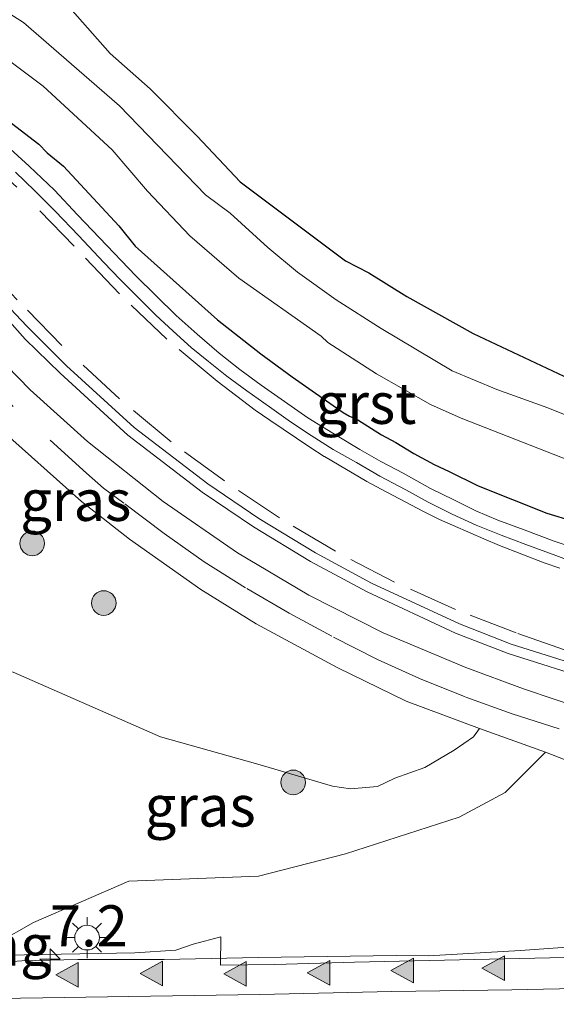
# Model space of a CAD drawing. Units: metres. Extents: x 29997 to 40002, y 370515 to 375003.
# Drawn here: x 31248 to 31281, y 371164 to 371224 of the extents above; entities that cross this region are included whole.
import ezdxf
from ezdxf.enums import TextEntityAlignment as Align

# ---------------------------------------------------------------- set-up
doc = ezdxf.new("R2010")
doc.units = ezdxf.units.M
doc.linetypes.add('VW-3-9_STREEP', pattern=[12, 3, -9])
doc.layers.get('0').update_dxf_attribs({"lineweight": 25})
for name, color, linetype, lineweight in [('B-ME-AM-KILOMETR-S-B1', 7, 'Continuous', 18), ('B-ME-BV-GELEIDECONSTRUCTIE-GELEIDERAIL-L-B1', 213, 'BV-GELEIDERAIL', 18), ('B-ME-GR-BOOM-S-B1', 93, 'Continuous', 18), ('B-ME-GW-KRUINLIJN-L-B1', 93, 'Continuous', 18), ('B-ME-GW-TEENLIJN-L-B1', 93, 'Continuous', 18), ('B-ME-IE-GRASLAND-GV-B6', 93, 'Continuous', 18), ('B-ME-IE-MEUBILAIR_WEGMEUBILAIR-LICHTMAST-S-B1', 8, 'Continuous', 18), ('B-ME-KW-VOEGOVERGANG-L-B2', 8, 'Continuous', 18), ('B-ME-OG-WATER-GV-B6', 153, 'Continuous', 18), ('B-ME-VH-VERH_SOORT-BITUMEN-GV-B6', 8, 'IE-TERREINAFSCHEIDING-NATUURLIJK-HOUTWAL', 18), ('B-ME-VH-VERH_SOORT-GV-B6', 8, 'Continuous', 18), ('B-ME-VH-VERH_SOORT-HALF_VERHARDING-GV-B6', 8, 'IE-TERREINAFSCHEIDING-NATUURLIJK-HOUTWAL', 18), ('B-ME-VW-MARKERING-39STREEP-015-L-B1', 255, 'VW-3-9_STREEP', 18), ('B-ME-VW-MARKERING-STREEP-015-L-B1', 7, 'Continuous', 18), ('B-ME-VW-MARKERING-VLAKMARK-S-B1', 7, 'Continuous', 18)]:
    doc.layers.add(name, color=color, linetype=linetype, lineweight=lineweight)
doc.layers.add('B-ME-GW-INSTEEKWATERGANG-L-B1', color=10, linetype='Continuous')
doc.layers.add('B-ME-KG-KADASTRAAL-OPNAMEDTMGRENS-L-B1', color=10, linetype='Continuous')
doc.styles.add('NLCS-ISO', font='NLCS-ISO.TTF')
doc.linetypes.add('BV-GELEIDERAIL', pattern='A,10,-3,[108,NLCS.SHX,S=1,R=0,X=0,Y=0],-3', length=16)
doc.linetypes.add('IE-TERREINAFSCHEIDING-NATUURLIJK-HOUTWAL', pattern='A,7,-1.5,[67,NLCS.SHX,S=0.75,R=45,X=0,Y=0],-1.5,7,-1.5,[70,NLCS.SHX,S=0.75,R=0,X=0,Y=0],-1.5', length=20)

# ---------------------------------------------------------------- blocks, each defined once
blk = doc.blocks.new('hecto')
for p, q in [((0, 0.625), (-0.625, 0)), ((0, -0.625), (0, 0.625)), ((-0.625, 0), (0.625, 0)), ((0.625, 0), (0, -0.625))]:
    blk.add_line(p, q)
blk = doc.blocks.new('verfsymbol')
for color in [252, 253]:
    blk.add_hatch(color=color).paths.add_polyline_path([(0.75, -0.625), (0, 0.75), (-0.75, -0.625)])
blk.add_lwpolyline([(0.75, -0.625), (0, 0.75), (-0.75, -0.625)], close=True)
blk = doc.blocks.new('boom')
h = blk.add_hatch(color=256)
edge = h.paths.add_edge_path()
edge.add_arc((0, 0), 0.75, 0, 360)
blk.add_circle((0, 0), 0.75)
blk = doc.blocks.new('lantaarnpaal')
for p, q in [((0, 0.75), (0, 1.25)), ((-0.884, 0.884), (-0.53, 0.53)), ((0.53, 0.53), (0.884, 0.884)), ((-0.75, 0), (-1.25, 0)), ((0.75, 0), (1.25, 0)), ((-0.53, -0.53), (-0.884, -0.884)), ((0.53, -0.53), (0.884, -0.884)), ((0, -0.75), (0, -1.25))]:
    blk.add_line(p, q)
blk.add_circle((0, 0), 0.75)

msp = doc.modelspace()

# ---------------------------------------------------------------- linework, layer by layer
at = {"layer": 'B-ME-BV-GELEIDECONSTRUCTIE-GELEIDERAIL-L-B1'}
msp.add_polyline3d([(31205.091, 371167.991, 3.999), (31206.982, 371167.277, 4.011), (31209.075, 371166.491, 4.056), (31210.261, 371166.063, 4.065), (31210.987, 371165.891, 4.071), (31212.648, 371165.726, 4.083), (31214.4015, 371165.7173, 4.0522), (31217.747, 371165.792, 4.073), (31222.2726, 371165.902, 4.0676), (31225.913, 371165.9465, 4.0825), (31231.0046, 371166.0573, 4.1175), (31233.8483, 371166.1021, 4.116), (31242.7636, 371166.3063, 4.1254), (31245.636, 371166.3532, 4.1128), (31248.544, 371166.563, 4.111), (31251.957, 371166.634, 4.124), (31257.219, 371166.643, 4.086), (31262.939, 371166.753, 4.087), (31271.344, 371166.887, 4.057), (31273.285, 371166.854, 4.06), (31278.922, 371167.188, 4.015), (31285.481, 371167.64, 3.999)], dxfattribs=at)
at = {"layer": 'B-ME-GW-INSTEEKWATERGANG-L-B1'}
for points in [[(31249.0232, 371226.7244, 1.5839), (31251.163, 371224.874, 1.537), (31253.924, 371221.768, 1.454), (31256.357, 371219.603, 1.432), (31259.213, 371216.726, 1.396), (31261.834, 371213.953, 1.395), (31268.251, 371209.138, 1.401), (31269.682, 371208.413, 1.443), (31271.994, 371206.982, 1.51), (31276.022, 371204.726, 1.531), (31282.237, 371201.806, 1.473)], [(31242.5422, 371222.0019, 1.633), (31243.692, 371221.035, 1.649), (31245.249, 371219.545, 1.656), (31249.575, 371216.235, 1.651), (31250.096, 371215.723, 1.605), (31251.09, 371214.897, 1.669), (31254.444, 371211.284, 1.671), (31255.448, 371210.044, 1.675), (31260.455, 371205.546, 1.681), (31263.092, 371203.479, 1.693), (31265, 371202.091, 1.857), (31268.118, 371199.925, 1.737), (31268.509, 371199.689, 1.828), (31269.004, 371199.472, 1.824), (31270.45, 371198.567, 1.774), (31271.316, 371198.084, 1.875), (31272.418, 371197.416, 1.85), (31273.656, 371196.761, 1.9), (31274.574, 371196.327, 1.845), (31276.335, 371195.46, 1.949), (31280.526, 371193.787, 2.027), (31285.324, 371192.328, 2.087)]]:
    msp.add_polyline3d(points, dxfattribs=at)
at = {"layer": 'B-ME-GW-KRUINLIJN-L-B1'}
msp.add_polyline3d([(31247.016, 371167.622, 3.218), (31249.255, 371168.877, 3.159), (31255.051, 371171.391, 3.163), (31262.957, 371171.704, 3.143), (31268.263, 371173.057, 3.128), (31275.181, 371175.295, 2.977), (31277.99, 371176.805, 2.872), (31280.435, 371179.251, 2.683)], dxfattribs=at)
at = {"layer": 'B-ME-GW-TEENLIJN-L-B1'}
for points in [[(31238.3754, 371181.596, 0.9528), (31239.905, 371182.155, 0.96), (31242.045, 371183.166, 0.827), (31245.077, 371184.326, 0.783), (31248.02, 371184.118, 0.799), (31256.996, 371180.192, 1.471), (31262.911, 371178.526, 1.907), (31267.459, 371177.188, 2.324), (31268.555, 371177.009, 2.434)], [(31268.555, 371177.009, 2.434), (31270.209, 371177.159, 2.484), (31271.262, 371177.669, 2.55), (31273.096, 371178.315, 2.49), (31274.88, 371179.369, 2.518), (31276.052, 371180.185, 2.567), (31276.417, 371180.683, 2.545)]]:
    msp.add_polyline3d(points, dxfattribs=at)
at = {"layer": 'B-ME-IE-GRASLAND-GV-B6'}
for points in [[(31283.466, 371199.052, 0.422), (31280.574, 371200.198, 0.422), (31277.471, 371201.313, 0.422), (31274.76, 371202.458, 0.422), (31270.421, 371205.021, 0.422), (31267.68, 371206.769, 0.422), (31265.33, 371208.457, 0.422), (31263.522, 371209.964, 0.422), (31261.232, 371212.044, 0.422), (31259.726, 371213.16, 0.422), (31254.484, 371218.586, 0.422), (31248.639, 371223.65, 0.422), (31246.5691, 371224.9362, 0.422), (31249.0232, 371226.7244, 1.5839), (31251.163, 371224.874, 1.537), (31253.924, 371221.768, 1.454), (31256.357, 371219.603, 1.432), (31259.213, 371216.726, 1.396), (31261.834, 371213.953, 1.395), (31268.251, 371209.138, 1.401), (31269.682, 371208.413, 1.443), (31271.994, 371206.982, 1.51), (31276.022, 371204.726, 1.531), (31282.237, 371201.806, 1.473)], [(31285.324, 371192.328, 2.087), (31280.526, 371193.787, 2.027), (31276.335, 371195.46, 1.949), (31274.574, 371196.327, 1.845), (31273.656, 371196.761, 1.9), (31272.418, 371197.416, 1.85), (31271.316, 371198.084, 1.875), (31270.45, 371198.567, 1.774), (31269.004, 371199.472, 1.824), (31268.509, 371199.689, 1.828), (31268.118, 371199.925, 1.737), (31265, 371202.091, 1.857), (31263.092, 371203.479, 1.693), (31260.455, 371205.546, 1.681), (31255.448, 371210.044, 1.675), (31254.444, 371211.284, 1.671), (31251.09, 371214.897, 1.669), (31250.096, 371215.723, 1.605), (31249.575, 371216.235, 1.651), (31245.249, 371219.545, 1.656), (31243.692, 371221.035, 1.649), (31242.5422, 371222.0019, 1.633), (31244.7246, 371223.5921, 0.422)], [(31244.7246, 371223.5921, 0.422), (31249.835, 371219.772, 0.422), (31254.053, 371215.896, 0.422), (31256.187, 371213.382, 0.422), (31258.77, 371210.66, 0.422), (31261.765, 371208.093, 0.422), (31266.775, 371204.562, 0.422), (31267.171, 371204.166, 0.422), (31270.149, 371202.271, 0.422), (31273.437, 371200.411, 0.422), (31275.296, 371199.567, 0.422), (31281.838, 371197.017, 0.422), (31284.283, 371196.208, 0.422), (31287.519, 371195.346, 0.422), (31290.773, 371194.657, 0.422), (31295.507, 371194.003, 0.422), (31299.501, 371193.279, 0.422), (31304.322, 371193.107, 0.422), (31319.179, 371193.245, 0.422), (31324.206, 371193.434, 0.422), (31333.795, 371193.262, 0.422), (31348.652, 371193.572, 0.422), (31354.832, 371193.521, 0.422), (31368.432, 371193.607, 0.422)], [(31245.249, 371219.545, 1.656), (31249.575, 371216.235, 1.651), (31250.096, 371215.723, 1.605), (31251.09, 371214.897, 1.669), (31254.444, 371211.284, 1.671), (31255.448, 371210.044, 1.675), (31260.455, 371205.546, 1.681), (31263.092, 371203.479, 1.693), (31265, 371202.091, 1.857), (31268.118, 371199.925, 1.737), (31268.509, 371199.689, 1.828), (31269.004, 371199.472, 1.824), (31270.45, 371198.567, 1.774), (31271.316, 371198.084, 1.875), (31272.418, 371197.416, 1.85), (31273.656, 371196.761, 1.9), (31274.574, 371196.327, 1.845), (31276.335, 371195.46, 1.949), (31280.526, 371193.787, 2.027), (31285.324, 371192.328, 2.087)], [(31282.959, 371181.803, 2.583), (31279.106, 371183.105, 2.503), (31275.594, 371184.404, 2.432), (31270.55, 371186.509, 2.319), (31266.014, 371188.799, 2.215), (31261.675, 371191.376, 2.111), (31257.159, 371194.499, 2.018), (31252.539, 371198.143, 1.874), (31249.042, 371201.287, 1.79), (31241.837, 371208.674, 1.639), (31238.091, 371211.818, 1.637), (31233.1654, 371215.1694, 1.7186), (31234.6132, 371216.2243, 1.8957), (31236.8169, 371214.8394, 1.9627), (31239.8983, 371212.7573, 1.9608), (31242.799, 371210.502, 1.959), (31245.1156, 371208.4628, 1.9601), (31248.756, 371204.382, 1.962)], [(31282.816, 371191.475, 2.244), (31280.957, 371192.098, 2.191), (31279.145, 371192.774, 2.157), (31277.531, 371193.363, 2.12), (31276.194, 371193.937, 2.098), (31274.847, 371194.608, 2.078), (31273.426, 371195.286, 2.06), (31271.759, 371196.219, 2.02), (31270.413, 371196.927, 2.013), (31269.131, 371197.666, 1.992), (31267.742, 371198.498, 1.965), (31265.965, 371199.591, 1.932), (31264.539, 371200.58, 1.923), (31263.129, 371201.57, 1.925), (31261.818, 371202.542, 1.893), (31260.566, 371203.523, 1.871), (31259.212, 371204.676, 1.903), (31257.935, 371205.818, 1.844), (31255.48, 371208.229, 1.833), (31253.264, 371210.544, 1.819), (31251.929, 371211.938, 1.795), (31250.524, 371213.445, 1.782), (31248.98, 371214.897, 1.772), (31247.605, 371216.159, 1.775)], [(31248.756, 371204.382, 1.962), (31250.8677, 371202.3126, 2.006), (31255.0006, 371198.5445, 2.047), (31259.5167, 371195.0795, 2.095), (31262.6579, 371192.9679, 2.138), (31266.1205, 371190.8492, 2.181), (31269.5729, 371189, 2.207), (31274.9649, 371186.4991, 2.319), (31278.1532, 371185.2469, 2.36), (31283.5456, 371183.5527, 2.434), (31287.2945, 371182.5939, 2.488), (31291.6283, 371181.661, 2.51), (31294.8509, 371181.0989, 2.538), (31297.475, 371180.795, 2.553), (31306.725, 371180.436, 2.558), (31314.313, 371180.403, 2.561), (31333.592, 371180.944, 2.597), (31352.602, 371181.241, 2.565), (31371.771, 371181.665, 2.527)], [(31247.017, 371199.088, 1.729), (31252.181, 371194.507, 1.864), (31255.109, 371192.214, 1.922), (31259.435, 371189.15, 2.014), (31262.812, 371187.056, 2.093), (31267.739, 371184.399, 2.232), (31271.956, 371182.343, 2.364), (31276.417, 371180.683, 2.545), (31276.052, 371180.185, 2.567), (31274.88, 371179.369, 2.518), (31273.096, 371178.315, 2.49), (31271.262, 371177.669, 2.55), (31270.209, 371177.159, 2.484), (31268.555, 371177.009, 2.434), (31267.459, 371177.188, 2.324), (31262.911, 371178.526, 1.907), (31256.996, 371180.192, 1.471), (31248.02, 371184.118, 0.799)], [(31248.02, 371184.118, 0.799), (31256.996, 371180.192, 1.471), (31262.911, 371178.526, 1.907), (31267.459, 371177.188, 2.324), (31268.555, 371177.009, 2.434), (31270.209, 371177.159, 2.484), (31271.262, 371177.669, 2.55), (31273.096, 371178.315, 2.49), (31274.88, 371179.369, 2.518), (31276.052, 371180.185, 2.567), (31276.417, 371180.683, 2.545), (31280.435, 371179.251, 2.683), (31277.99, 371176.805, 2.872), (31275.181, 371175.295, 2.977), (31268.263, 371173.057, 3.128), (31262.957, 371171.704, 3.143), (31255.051, 371171.391, 3.163), (31249.255, 371168.877, 3.159), (31247.016, 371167.622, 3.218)], [(31287.9994, 371166.8917, 3.2005), (31268.811, 371166.4723, 3.2951), (31263.958, 371166.33, 3.296), (31260.648, 371166.298, 3.298), (31260.665, 371168.015, 3.221), (31258.981, 371167.563, 3.25), (31257.915, 371167.203, 3.263), (31255.423, 371167.045, 3.263), (31247.592, 371166.892, 3.248), (31247.572, 371166.995, 3.238), (31247.535, 371167.608, 3.195), (31247.016, 371167.622, 3.218), (31249.255, 371168.877, 3.159), (31255.051, 371171.391, 3.163), (31262.957, 371171.704, 3.143), (31268.263, 371173.057, 3.128), (31275.181, 371175.295, 2.977), (31277.99, 371176.805, 2.872), (31280.435, 371179.251, 2.683), (31281.637, 371178.792, 2.715)]]:
    msp.add_polyline3d(points, dxfattribs=at)
at = {"layer": 'B-ME-KG-KADASTRAAL-OPNAMEDTMGRENS-L-B1'}
msp.add_polyline3d([(31251.1631, 371224.874, 1.537), (31253.9241, 371221.768, 1.454), (31256.3571, 371219.603, 1.432), (31259.213, 371216.726, 1.396), (31261.8341, 371213.953, 1.395), (31268.2511, 371209.138, 1.401), (31269.6821, 371208.413, 1.443), (31271.9941, 371206.982, 1.51), (31276.0221, 371204.726, 1.531), (31282.237, 371201.806, 1.473)], dxfattribs=at)
at = {"layer": 'B-ME-OG-WATER-GV-B6'}
for points in [[(31281.838, 371197.017, 0.422), (31275.296, 371199.567, 0.422), (31273.437, 371200.411, 0.422), (31270.149, 371202.271, 0.422), (31267.171, 371204.166, 0.422), (31266.775, 371204.562, 0.422), (31261.765, 371208.093, 0.422), (31258.77, 371210.66, 0.422), (31256.187, 371213.382, 0.422), (31254.053, 371215.896, 0.422), (31249.835, 371219.772, 0.422), (31244.7246, 371223.5921, 0.422), (31246.5691, 371224.9362, 0.422), (31248.639, 371223.65, 0.422), (31254.484, 371218.586, 0.422), (31259.726, 371213.16, 0.422)], [(31259.726, 371213.16, 0.422), (31261.232, 371212.044, 0.422), (31263.522, 371209.964, 0.422), (31265.33, 371208.457, 0.422), (31267.68, 371206.769, 0.422), (31270.421, 371205.021, 0.422), (31274.76, 371202.458, 0.422), (31277.471, 371201.313, 0.422), (31280.574, 371200.198, 0.422), (31283.466, 371199.052, 0.422)]]:
    msp.add_polyline3d(points, dxfattribs=at)
at = {"layer": 'B-ME-VH-VERH_SOORT-BITUMEN-GV-B6'}
for points in [[(31248.162, 371214.54, 1.797), (31249.311, 371213.433, 1.801), (31250.574, 371212.174, 1.798), (31252.021, 371210.674, 1.802), (31253.518, 371209.07, 1.835), (31254.555, 371207.987, 1.829), (31255.665, 371206.881, 1.855), (31256.693, 371205.856, 1.853), (31257.763, 371204.873, 1.87), (31258.865, 371203.868, 1.89), (31259.905, 371203.023, 1.898), (31261.026, 371202.118, 1.908), (31262.249, 371201.229, 1.932), (31263.635, 371200.252, 1.949), (31264.911, 371199.342, 1.953), (31266.165, 371198.521, 1.971), (31267.498, 371197.665, 1.981), (31268.934, 371196.865, 2.018), (31270.343, 371196.051, 2.031), (31271.938, 371195.206, 2.061), (31273.298, 371194.452, 2.083), (31274.757, 371193.733, 2.098), (31276.214, 371193.052, 2.138), (31277.733, 371192.454, 2.167), (31279.245, 371191.877, 2.195), (31281.06, 371191.225, 2.21), (31282.98, 371190.507, 2.255)], [(31283.71, 371184.13, 2.434), (31278.353, 371185.813, 2.36), (31275.201, 371187.051, 2.319), (31269.841, 371189.537, 2.207), (31266.419, 371191.37, 2.181), (31262.982, 371193.473, 2.138), (31259.867, 371195.567, 2.095), (31255.386, 371199.005, 2.047), (31251.272, 371202.756, 2.006), (31248.846, 371205.172, 1.994), (31244.134, 371210.136, 1.977)], [(31241.837, 371208.674, 1.639), (31249.042, 371201.287, 1.79), (31252.539, 371198.143, 1.874), (31257.159, 371194.499, 2.018), (31261.675, 371191.376, 2.111), (31266.014, 371188.799, 2.215), (31270.55, 371186.509, 2.319), (31275.594, 371184.404, 2.432), (31279.106, 371183.105, 2.503), (31282.959, 371181.803, 2.583)], [(31281.637, 371178.792, 2.715), (31280.435, 371179.251, 2.683), (31276.417, 371180.683, 2.545), (31271.956, 371182.343, 2.364), (31267.739, 371184.399, 2.232), (31262.812, 371187.056, 2.093), (31259.435, 371189.15, 2.014), (31255.109, 371192.214, 1.922), (31252.181, 371194.507, 1.864), (31247.017, 371199.088, 1.729)], [(31204.253, 371164.393, 3.339), (31205.995, 371164.117, 3.363), (31207.771, 371164.011, 3.34), (31215.828, 371164.222, 3.281), (31223.056, 371165.291, 3.284), (31226.684, 371165.89, 3.254), (31229.485, 371166.531, 3.261), (31230.548, 371166.695, 3.264), (31230.528, 371166.379, 3.286), (31236.059, 371166.521, 3.275), (31236.066, 371166.052, 3.315), (31242.058, 371166.237, 3.314), (31242.101, 371166.626, 3.293), (31247.592, 371166.892, 3.248), (31255.423, 371167.045, 3.263), (31257.915, 371167.203, 3.263), (31258.981, 371167.563, 3.25), (31260.665, 371168.015, 3.221), (31260.648, 371166.298, 3.298), (31263.958, 371166.33, 3.296), (31268.811, 371166.4723, 3.2951), (31287.9994, 371166.8917, 3.2005)]]:
    msp.add_polyline3d(points, dxfattribs=at)
at = {"layer": 'B-ME-VH-VERH_SOORT-GV-B6'}
for points in [[(31247.605, 371216.159, 1.775), (31248.98, 371214.897, 1.772), (31250.524, 371213.445, 1.782), (31251.929, 371211.938, 1.795), (31253.264, 371210.544, 1.819), (31255.48, 371208.229, 1.833), (31257.935, 371205.818, 1.844), (31259.212, 371204.676, 1.903), (31260.566, 371203.523, 1.871), (31261.818, 371202.542, 1.893), (31263.129, 371201.57, 1.925), (31264.539, 371200.58, 1.923), (31265.965, 371199.591, 1.932), (31267.742, 371198.498, 1.965), (31269.131, 371197.666, 1.992), (31270.413, 371196.927, 2.013), (31271.759, 371196.219, 2.02), (31273.426, 371195.286, 2.06), (31274.847, 371194.608, 2.078), (31276.194, 371193.937, 2.098), (31277.531, 371193.363, 2.12), (31279.145, 371192.774, 2.157), (31280.957, 371192.098, 2.191), (31282.816, 371191.475, 2.244)], [(31282.98, 371190.507, 2.255), (31281.06, 371191.225, 2.21), (31279.245, 371191.877, 2.195), (31277.733, 371192.454, 2.167), (31276.214, 371193.052, 2.138), (31274.757, 371193.733, 2.098), (31273.298, 371194.452, 2.083), (31271.938, 371195.206, 2.061), (31270.343, 371196.051, 2.031), (31268.934, 371196.865, 2.018), (31267.498, 371197.665, 1.981), (31266.165, 371198.521, 1.971), (31264.911, 371199.342, 1.953), (31263.635, 371200.252, 1.949), (31262.249, 371201.229, 1.932), (31261.026, 371202.118, 1.908), (31259.905, 371203.023, 1.898), (31258.865, 371203.868, 1.89), (31257.763, 371204.873, 1.87), (31256.693, 371205.856, 1.853), (31255.665, 371206.881, 1.855), (31254.555, 371207.987, 1.829), (31253.518, 371209.07, 1.835), (31252.021, 371210.674, 1.802), (31250.574, 371212.174, 1.798), (31249.311, 371213.433, 1.801), (31248.162, 371214.54, 1.797)]]:
    msp.add_polyline3d(points, dxfattribs=at)
at = {"layer": 'B-ME-VH-VERH_SOORT-HALF_VERHARDING-GV-B6'}
for points in [[(31244.134, 371210.136, 1.977), (31248.846, 371205.172, 1.994), (31251.272, 371202.756, 2.006), (31255.386, 371199.005, 2.047), (31259.867, 371195.567, 2.095), (31262.982, 371193.473, 2.138), (31266.419, 371191.37, 2.181), (31269.841, 371189.537, 2.207), (31275.201, 371187.051, 2.319), (31278.353, 371185.813, 2.36), (31283.71, 371184.13, 2.434)], [(31283.5456, 371183.5527, 2.434), (31278.1532, 371185.2469, 2.36), (31274.9649, 371186.4991, 2.319), (31269.5729, 371189, 2.207), (31266.1205, 371190.8492, 2.181), (31262.6579, 371192.9679, 2.138), (31259.5167, 371195.0795, 2.095), (31255.0006, 371198.5445, 2.047), (31250.8677, 371202.3126, 2.006), (31248.756, 371204.382, 1.962), (31245.1156, 371208.4628, 1.9601)]]:
    msp.add_polyline3d(points, dxfattribs=at)
at = {"layer": 'B-ME-VW-MARKERING-39STREEP-015-L-B1'}
for points in [[(31281.303, 371190.451, 2.234), (31280.359, 371190.764, 2.222), (31277.627, 371191.832, 2.174), (31276.679, 371192.223, 2.157), (31273.974, 371193.398, 2.105), (31273.011, 371193.885, 2.088), (31270.418, 371195.254, 2.039), (31269.562, 371195.718, 2.025), (31266.961, 371197.238, 1.987), (31266.081, 371197.809, 1.979), (31263.649, 371199.454, 1.945), (31262.745, 371200.061, 1.937), (31260.438, 371201.822, 1.914), (31257.379, 371204.374, 1.882), (31254.495, 371207.131, 1.851), (31251.733, 371210.028, 1.822), (31248.231, 371213.636, 1.803), (31245.27, 371216.29, 1.8), (31242.044, 371218.791, 1.805), (31239.9756, 371220.1268, 1.7966)], [(31281.588, 371185.481, 2.399), (31278.644, 371186.504, 2.354), (31274.951, 371187.928, 2.289), (31271.244, 371189.594, 2.22), (31267.64, 371191.47, 2.166), (31264.231, 371193.508, 2.125), (31260.879, 371195.754, 2.085), (31257.644, 371198.127, 2.047), (31254.486, 371200.753, 2.013), (31250.985, 371203.992, 1.99), (31248.26, 371206.782, 1.975), (31245.265, 371209.867, 1.965), (31242.384, 371212.653, 1.958), (31239.229, 371215.117, 1.946), (31235.962, 371217.2072, 1.9548)], [(31281.264, 371180.675, 2.628), (31278.41, 371181.592, 2.553), (31275.539, 371182.615, 2.482), (31272.771, 371183.73, 2.391), (31270.214, 371184.896, 2.302), (31267.419, 371186.3, 2.229), (31264.833, 371187.704, 2.167), (31262.175, 371189.254, 2.11), (31259.654, 371190.825, 2.051), (31257.219, 371192.559, 1.986), (31254.76, 371194.394, 1.927), (31253.524, 371195.322, 1.892), (31252.48, 371196.217, 1.867), (31248.009, 371200.287, 1.764), (31245.826, 371202.443, 1.699), (31243.821, 371204.708, 1.649), (31241.789, 371206.897, 1.619), (31241.205, 371207.529, 1.606), (31239.152, 371209.282, 1.59), (31236.818, 371211.097, 1.603), (31234.224, 371212.824, 1.639), (31231.975, 371214.136, 1.689), (31231.8384, 371214.2024, 1.6917)]]:
    msp.add_polyline3d(points, dxfattribs=at)
at = {"layer": 'B-ME-VW-MARKERING-STREEP-015-L-B1'}
msp.add_polyline3d([(31368.152, 371166.404, 3.121), (31352.2954, 371166.1121, 3.1129), (31336.5105, 371165.8248, 3.1096), (31328.184, 371165.66, 3.141), (31325.069, 371165.624, 3.147), (31317.771, 371165.466, 3.154), (31307.656, 371165.273, 3.174), (31300.189, 371165.145, 3.204), (31298.435, 371165.091, 3.212), (31291.416, 371165.049, 3.227), (31285.17, 371164.936, 3.243), (31278.391, 371164.788, 3.282), (31271.081, 371164.686, 3.317), (31263.03, 371164.514, 3.323), (31256.388, 371164.413, 3.358), (31249.812, 371164.294, 3.369), (31244.348, 371164.219, 3.386), (31231.959, 371163.889, 3.367)], dxfattribs=at)

# ---------------------------------------------------------------- block references
at = {"layer": 'B-ME-AM-KILOMETR-S-B1', "rotation": 90}
msp.add_blockref('hecto', (31250.2595, 371166.6503, 3.3166), dxfattribs=at)
at = {"layer": 'B-ME-GR-BOOM-S-B1', "rotation": 90}
for p in [(31249.1762, 371191.9516, 1.9109), (31253.5317, 371188.3232, 1.9183), (31265.0701, 371177.411, 2.1799)]:
    msp.add_blockref('boom', p, dxfattribs=at)
at = {"layer": 'B-ME-IE-MEUBILAIR_WEGMEUBILAIR-LICHTMAST-S-B1', "rotation": 90}
msp.add_blockref('lantaarnpaal', (31252.5159, 371167.9642, 3.2852), dxfattribs=at)
at = {"layer": 'B-ME-VW-MARKERING-VLAKMARK-S-B1', "rotation": 90}
for p in [(31251.358, 371165.709, 3.331), (31256.492, 371165.79, 3.331), (31261.586, 371165.77, 3.301), (31266.679, 371165.831, 3.319), (31271.772, 371165.973, 3.285), (31277.312, 371166.115, 3.253)]:
    msp.add_blockref('verfsymbol', p, dxfattribs=at)

# ---------------------------------------------------------------- texts
at = {"layer": 'B-ME-AM-KILOMETR-S-B1', "ltscale": 0.2, "style": 'NLCS-ISO'}
msp.add_text('7.2', height=2.5, dxfattribs=at).set_placement((31250.2595, 371166.6503, 3.3166), align=Align.BOTTOM_LEFT)
at = {"layer": 'B-ME-IE-GRASLAND-GV-B6', "ltscale": 0.2, "style": 'NLCS-ISO'}
for p in [(31251.829, 371194.57), (31259.4052, 371175.974)]:
    msp.add_text('gras', height=2.5, dxfattribs=at).set_placement(p, align=Align.MIDDLE_CENTER)
at = {"layer": 'B-ME-KW-VOEGOVERGANG-L-B2', "ltscale": 0.2, "style": 'NLCS-ISO'}
msp.add_text('voegovergang', height=2.5, dxfattribs=at).set_placement((31239.0785, 371167.5072), align=Align.MIDDLE_CENTER)
at = {"layer": 'B-ME-VH-VERH_SOORT-GV-B6', "ltscale": 0.2, "style": 'NLCS-ISO'}
msp.add_text('grst', height=2.5, dxfattribs=at).set_placement((31269.5038, 371200.4753), align=Align.MIDDLE_CENTER)

doc.saveas('drawing.dxf')
